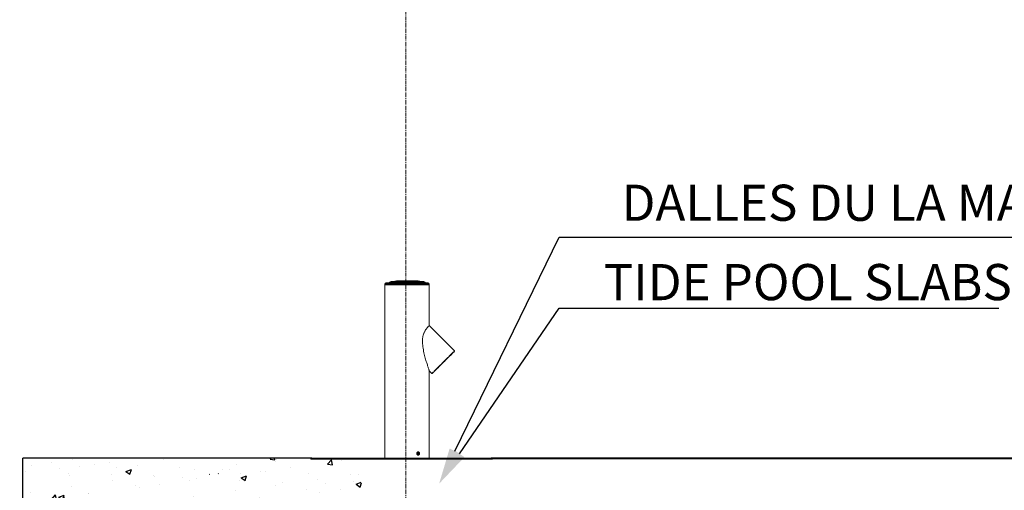
# Model space of a CAD drawing. Units: inches. Extents: x -19609 to 5023, y -2593 to 215.
# Drawn here: x -1686 to -1563, y -110 to -51 of the extents above; entities that cross this region are included whole.
import ezdxf
from ezdxf import colors
from ezdxf.entities.mleader import LeaderData, LeaderLine
from ezdxf.math import Vec2, Vec3

# ---------------------------------------------------------------- set-up
doc = ezdxf.new("R2010")
doc.units = ezdxf.units.IN
doc.header["$MEASUREMENT"] = 0
for name, pattern in [('CENTER', [2, 1.25, -0.25, 0.25, -0.25]), ('CENTERX2', [0.8, 0.5, -0.1, 0.1, -0.1]), ('HIDDEN2', [0.1875, 0.125, -0.0625]), ('SLD-Solid', [0])]:
    doc.linetypes.add(name, pattern=pattern)
doc.layers.add('EN VORTEX TEXT', color=94, linetype='Continuous', lineweight=9)
doc.layers.add('grid', color=1, linetype='CENTER', lineweight=5)
doc.layers.add('FR VORTEX TEXT', color=73, linetype='Continuous')
doc.styles.add('Vortex annotative', font='arial.ttf')

msp = doc.modelspace()

# ---------------------------------------------------------------- hatches: boundary and pattern name
at = {"linetype": 'Continuous'}
h = msp.add_hatch(dxfattribs=at)
h.set_pattern_fill('AR-CONC', color=256, style=0)
h.set_pattern_definition([(50, (-408.848, 1020.815), (7.172602, -0.627521), [0.75, -8.25]), (355, (-408.848, 1020.815), (-1.387513, 7.52192), [0.6, -6.6]), (100.45144, (-408.25, 1020.7625), (5.785088, 6.8944), [0.637402, -7.01142]), (46.1842, (-408.848, 1022.815), (10.672413, -1.655193), [1.125, -12.375]), (96.63564, (-407.958, 1022.677), (9.34662, 9.741186), [0.9561, -10.51714]), (351.1842, (-408.848, 1022.815), (9.34662, 9.741186), [0.9, -9.9]), (21, (-407.848, 1022.315), (5.96907, -4.026189), [0.75, -8.25]), (326, (-407.848, 1022.315), (2.433153, 7.2515), [0.6, -6.6]), (71.45144, (-407.3504, 1021.979), (8.402224, 3.225312), [0.637402, -7.01142]), (37.5, (-408.8478, 1020.8148), (0.1215986, 3.3289385), [0, -6.52, 0, -6.7, 0, -6.625]), (7.5, (-408.8478, 1020.8148), (2.6306954, 3.944117), [0, -3.82, 0, -6.37, 0, -2.525]), (327.5, (-411.0778, 1020.8148), (5.3382244, -0.2255487), [0, -2.5, 0, -7.8, 0, -10.35]), (317.5, (-412.078, 1020.815), (5.831862, 1.00105), [0, -3.25, 0, -5.18, 0, -7.35])])
h.paths.add_polyline_path([(-1685.96791, -105.91497), (-1679.46791, -105.91497), (-1643.96791, -105.91497), (-1642.5325, -112.41497), (-1685.96791, -112.41497)])
at = {"linetype": 'Continuous', "lineweight": 0}
h = msp.add_hatch(dxfattribs=at)
h.set_pattern_fill('GRAVEL', color=256, scale=12, style=0)
h.set_pattern_definition([(228.01279, (-469.8393, 1028.8197), (-96, -108), [1.61443, -159.82906]), (184.96974, (-470.91933, 1027.61966), (144, 12), [2.770416, -274.2711]), (132.510447, (-473.6793, 1027.37966), (120, -132), [1.953456, -193.39239]), (267.27369, (-478.35933, 1024.37966), (12, 240), [2.522856, -249.7627]), (292.833654, (-478.47933, 1021.85966), (-60, 144), [2.47386, -244.91248]), (357.27369, (-477.51933, 1019.57966), (-240, 12), [2.522856, -249.7627]), (37.69424, (-474.99933, 1019.45966), (-156, -120), [3.33635, -330.29818]), (72.255328, (-472.35933, 1021.49966), (84, 264), [3.149856, -311.83586]), (121.429566, (-471.39933, 1024.49966), (-96, 156), [2.5314, -250.60888]), (175.23636, (-472.7193, 1026.6597), (132, -12), [2.889984, -141.60915]), (222.397438, (-475.59933, 1026.89966), (-144, -132), [3.737376, -370.0005]), (138.814075, (-466.4793, 1024.2597), (-84, 72), [1.27561, -126.28614]), (171.469234, (-467.4393, 1025.09966), (156, -24), [2.426844, -240.25814]), (225, (-469.839, 1025.46), (-1e-15, -12), [1.69705, -15.27351]), (203.19859, (-470.6793, 1026.8997), (60, 24), [0.9139, -90.47538]), (291.80141, (-471.5193, 1026.5397), (-12, 36), [1.29244, -63.32954]), (30.96376, (-471.0393, 1025.3397), (36, 24), [2.09915, -67.872275]), (161.56505, (-469.2393, 1026.4197), (24, -12), [1.51789, -36.42944]), (16.38954, (-478.4793, 1026.53966), (120, 36), [2.1264, -210.51414]), (70.346176, (-476.4393, 1027.1397), (-48, -132), [1.78393, -176.60889]), (293.19859, (-469.2393, 1028.8197), (-24, 60), [1.82778, -89.5615]), (343.61046, (-468.5193, 1027.13966), (-120, 36), [2.1264, -210.51414]), (339.44395, (-478.4793, 1019.0997), (-60, 24), [2.05056, -100.477485]), (294.77514, (-476.5593, 1018.3797), (-60, 132), [1.718136, -170.09572]), (66.80141, (-469.1193, 1016.8197), (24, 60), [1.82778, -89.5615]), (17.354025, (-468.3993, 1018.49966), (-156, -48), [2.01157, -199.14508]), (69.44395, (-474.9993, 1016.8197), (-24, -60), [1.02528, -101.502765]), (101.30993, (-469.8393, 1016.8197), (-12, 48), [0.61188, -60.57635]), (165.96376, (-469.9593, 1017.4197), (36, -12), [2.47386, -47.00341]), (186.009006, (-472.3593, 1018.01966), (120, 12), [2.2926, -226.96708]), (303.69007, (-471.0393, 1024.2597), (-12, 24), [1.73066, -41.53595]), (353.157227, (-470.07933, 1022.81966), (204, -24), [3.02153, -299.13075]), (60.945396, (-467.0793, 1022.4597), (-48, -84), [1.23547, -122.31209]), (90, (-466.479, 1023.54), (-12, 12), [0.72, -11.28]), (120.25644, (-472.5993, 1018.3797), (48, -84), [1.66709, -165.04224]), (48.01279, (-473.4393, 1019.8197), (96, 108), [3.228864, -158.214625]), (0, (-471.279, 1022.22), (12, 12), [3.12, -8.88]), (325.304846, (-468.1593, 1022.21966), (120, -84), [1.89737, -187.83929]), (254.0546, (-466.5993, 1021.1397), (-12, -48), [1.74722, -85.614095]), (207.645975, (-467.07933, 1019.45966), (-228, -120), [2.84478, -281.63369]), (175.42608, (-469.59933, 1018.13966), (-156, 12), [3.00959, -297.94888])])
h.paths.add_polyline_path([(-1658.08251, -107.66005), (-1664.04631, -108.09839), (-1660.98491, -107.8214)])
h.paths.add_polyline_path([(-1648.98914, -128.78266), (-1648.9891, -123.73525), (-1649.10112, -123.6964), (-1649.26345, -123.64384), (-1649.42808, -123.59394), (-1649.59479, -123.54656), (-1649.76336, -123.50151), (-1649.93357, -123.45865), (-1650.10518, -123.4178), (-1650.27797, -123.3788), (-1650.45172, -123.34148), (-1650.6262, -123.30568), (-1650.80119, -123.27123), (-1650.97646, -123.23796), (-1651.15179, -123.20572), (-1651.32696, -123.17434), (-1651.50172, -123.14365), (-1651.67588, -123.11348), (-1651.84918, -123.08368), (-1652.02143, -123.05407), (-1652.19237, -123.02449), (-1652.3618, -122.99478), (-1652.52949, -122.96477), (-1652.69521, -122.93429), (-1652.85874, -122.90319), (-1653.01985, -122.87129), (-1653.17832, -122.83843), (-1653.33392, -122.80444), (-1653.48642, -122.76916), (-1653.63561, -122.73243), (-1653.78126, -122.69407), (-1653.92314, -122.65393), (-1654.06102, -122.61184), (-1654.19469, -122.56763), (-1654.32392, -122.52114), (-1654.44848, -122.4722), (-1654.56814, -122.42065), (-1654.68269, -122.36632), (-1654.7919, -122.30905), (-1654.89554, -122.24867), (-1654.99338, -122.18502), (-1655.08521, -122.11793), (-1655.1708, -122.04723), (-1655.24992, -121.97277), (-1655.32234, -121.89438), (-1655.38785, -121.81188), (-1655.44626, -121.72514), (-1655.49765, -121.6342), (-1655.54224, -121.53914), (-1655.58025, -121.44007), (-1655.61187, -121.3371), (-1655.63733, -121.23033), (-1655.65684, -121.11985), (-1655.6706, -121.00577), (-1655.67883, -120.88819), (-1655.68174, -120.76722), (-1655.67954, -120.64295), (-1655.67245, -120.5155), (-1655.66066, -120.38495), (-1655.64441, -120.25141), (-1655.62389, -120.11499), (-1655.59932, -119.97578), (-1655.57092, -119.83389), (-1655.53888, -119.68942), (-1655.50343, -119.54247), (-1655.46477, -119.39314), (-1655.42312, -119.24154), (-1655.37869, -119.08777), (-1655.33169, -118.93193), (-1655.28232, -118.77412), (-1655.23082, -118.61444), (-1655.17737, -118.453), (-1655.1222, -118.2899), (-1655.06552, -118.12523), (-1655.00754, -117.95911), (-1654.94847, -117.79163), (-1654.88852, -117.6229), (-1654.8279, -117.45301), (-1654.76683, -117.28207), (-1654.70551, -117.11019), (-1654.64416, -116.93746), (-1654.58299, -116.76398), (-1654.52221, -116.58986), (-1654.46204, -116.4152), (-1654.40268, -116.2401), (-1654.34434, -116.06467), (-1654.28724, -115.88899), (-1654.23159, -115.71319), (-1654.1776, -115.53736), (-1654.12548, -115.3616), (-1654.07544, -115.18601), (-1654.0277, -115.01069), (-1653.98247, -114.83576), (-1653.93995, -114.6613), (-1653.90036, -114.48742), (-1653.86391, -114.31423), (-1653.83082, -114.14182), (-1653.80128, -113.9703), (-1653.77553, -113.79977), (-1653.75376, -113.63033), (-1653.73618, -113.46208), (-1653.72302, -113.29513), (-1654.03679, -113.4785), (-1654.17776, -113.72002), (-1654.22512, -113.66842), (-1654.32848, -113.84902), (-1654.41891, -113.71572), (-1654.03956, -113.55046), (-1653.97797, -113.54363), (-1653.93691, -113.5368), (-1653.96429, -113.66662), (-1654.2038, -113.75545), (-1654.66915, -113.69396), (-1654.34068, -113.89211), (-1654.12853, -114.11761), (-1654.42278, -114.09711), (-1654.64178, -114.14494), (-1654.80179, -114.13741), (-1655.05304, -114.22467), (-1655.35891, -113.86472), (-1655.89417, -113.64658), (-1656.86641, -113.86472), (-1657.01934, -113.79928), (-1656.97564, -113.52659), (-1656.76808, -113.51569), (-1654.07378, -113.78962), (-1654.75097, -114.03287), (-1655.12302, -113.79208), (-1655.06287, -113.28298), (-1655.39174, -113.22107), (-1655.78447, -113.35866), (-1656.06007, -113.36554), (-1656.36323, -112.78765), (-1657.45109, -112.41005), (-1670.59575, -112.41005), (-1665.06251, -128.78266)])

# ---------------------------------------------------------------- linework, layer by layer
at = {"linetype": 'SLD-Solid', "lineweight": 18}
for p, q in [((-1640.37484, -84.28266), (-1640.37484, -105.14226)), ((-1640.37484, -84.28266), (-1634.81184, -84.28266)), ((-1640.37459, -84.15766), (-1640.37459, -84.26706)), ((-1637.59334, -84.15766), (-1640.37459, -84.15766)), ((-1640.37459, -84.26706), (-1640.35899, -84.28266)), ((-1640.37459, -84.26706), (-1634.81209, -84.26706)), ((-1640.24959, -84.03266), (-1637.59334, -84.03266)), ((-1639.81354, -84.01206), (-1639.81354, -84.03266)), ((-1635.31354, -84.01206), (-1639.81354, -84.01206)), ((-1639.70835, -83.89119), (-1635.41873, -83.89119)), ((-1635.9848, -83.83581), (-1639.14228, -83.83581)), ((-1639.1288, -83.83304), (-1639.12884, -83.83581)), ((-1638.91348, -83.7866), (-1639.1288, -83.83304)), ((-1639.1288, -83.83304), (-1635.99828, -83.83304)), ((-1636.21359, -83.7866), (-1638.91348, -83.7866)), ((-1638.83027, -83.77773), (-1638.90677, -83.78526)), ((-1636.2968, -83.77773), (-1638.83027, -83.77773)), ((-1637.94936, -83.77863), (-1637.94936, -83.77873)), ((-1637.59334, -84.03266), (-1634.93709, -84.03266)), ((-1634.81209, -84.15766), (-1637.59334, -84.15766)), ((-1636.82436, -83.77863), (-1636.82436, -83.77873)), ((-1635.99828, -83.83304), (-1636.21359, -83.7866)), ((-1635.99823, -83.83581), (-1635.99828, -83.83304)), ((-1635.41873, -83.89119), (-1635.42244, -83.89067)), ((-1635.31354, -84.03266), (-1635.31354, -84.01206)), ((-1634.82769, -84.28266), (-1634.81209, -84.26706)), ((-1634.81209, -84.26706), (-1634.81209, -84.15766)), ((-1634.81184, -89.35761), (-1634.81184, -84.28266)), ((-1631.65222, -92.51723), (-1634.81184, -89.35761)), ((-1631.65222, -92.56142), (-1631.65222, -92.51723)), ((-1634.81184, -105.91005), (-1634.81184, -95.01447)), ((-1634.81184, -95.01447), (-1634.48065, -95.34566)), ((-1634.48065, -95.34566), (-1634.43645, -95.34566)), ((-1640.37484, -105.5457), (-1640.37484, -105.91005)), ((-1640.37459, -105.49541), (-1640.37459, -105.19491)), ((-1636.29327, -105.31715), (-1636.22698, -105.2406)), ((-1636.29327, -105.31715), (-1636.269, -105.42172)), ((-1636.20271, -105.29816), (-1636.27683, -105.29816)), ((-1636.27586, -105.39216), (-1636.20271, -105.39216)), ((-1636.269, -105.42172), (-1636.17844, -105.44972)), ((-1636.22134, -105.15766), (-1636.26758, -105.15766)), ((-1636.26583, -105.53266), (-1636.22134, -105.53266)), ((-1636.2226, -105.39216), (-1636.25258, -105.42679)), ((-1636.23043, -105.26861), (-1636.24684, -105.26353)), ((-1636.23043, -105.26861), (-1636.13643, -105.26861)), ((-1636.23043, -105.26861), (-1636.22357, -105.29816)), ((-1636.13643, -105.26861), (-1636.22698, -105.2406)), ((-1636.11216, -105.37317), (-1636.17844, -105.44972)), ((-1636.17003, -105.37317), (-1636.11216, -105.37317)), ((-1636.13643, -105.26861), (-1636.11216, -105.37317))]:
    msp.add_line(p, q, dxfattribs=at)
at = {"linetype": 'HIDDEN2', "lineweight": 15}
for p, q in [((-1640.37459, -89.09516), (-1640.37459, -89.22016)), ((-1634.81209, -89.22016), (-1634.81209, -89.09516))]:
    msp.add_line(p, q, dxfattribs=at)
at = {"linetype": 'Continuous'}
for p, q in [((-1685.59158, -112.41005), (-1685.59158, -105.91005)), ((-1673.46658, -105.91005), (-1685.59158, -105.91005)), ((-1649.46658, -105.91005), (-1673.46658, -105.91005))]:
    msp.add_line(p, q, dxfattribs=at)
at = {"linetype": 'Continuous', "lineweight": 15}
for p, q in [((-1627.2148, -106.03505), (-1649.59158, -106.03505)), ((-1627.3065, -105.91005), (-1649.46658, -105.91005)), ((-1627.3131, -105.91027), (-1627.07352, -105.90987)), ((-1626.95663, -106.03469), (-1627.2148, -106.03505)), ((-1627.08764, -105.90766), (-1553.73482, -105.90766)), ((-1626.90082, -106.03476), (-1626.95663, -106.03481)), ((-1626.90082, -106.03266), (-1626.83832, -106.03266)), ((-1626.51346, -106.03266), (-1626.83832, -106.03266)), ((-1626.77582, -105.90766), (-1626.45096, -105.90766)), ((-1553.96658, -106.03266), (-1626.51346, -106.03266)), ((-1626.45096, -105.90766), (-1553.90407, -105.90766))]:
    msp.add_line(p, q, dxfattribs=at)
at = {"linetype": 'SLD-Solid', "lineweight": 18, "flags": 128}
for points in [[(-1633.06643, -93.93144), (-1632.9481, -93.81311), (-1632.83059, -93.6956), (-1632.71473, -93.57974), (-1632.60135, -93.46636), (-1632.49122, -93.35623), (-1632.38513, -93.25014), (-1632.28382, -93.14883), (-1632.188, -93.05301), (-1632.09834, -92.96335), (-1632.01547, -92.88048), (-1631.93997, -92.80498), (-1631.87237, -92.73738), (-1631.81315, -92.67816), (-1631.76272, -92.62773), (-1631.72144, -92.58645), (-1631.68959, -92.5546), (-1631.66739, -92.5324), (-1631.65501, -92.52002), (-1631.65222, -92.51723)], [(-1631.65222, -92.56142), (-1631.65497, -92.56417), (-1631.66716, -92.57636), (-1631.689, -92.59821), (-1631.72036, -92.62956), (-1631.761, -92.6702), (-1631.81064, -92.71984), (-1631.86893, -92.77814), (-1631.93548, -92.84468), (-1632.00979, -92.919), (-1632.09137, -93.00057), (-1632.17963, -93.08883), (-1632.27395, -93.18316), (-1632.37368, -93.28288), (-1632.47811, -93.38732), (-1632.58652, -93.49572), (-1632.69813, -93.60734), (-1632.81218, -93.72138), (-1632.92785, -93.83705), (-1633.04434, -93.95354)], [(-1634.48065, -95.34566), (-1634.47786, -95.34287), (-1634.46548, -95.33049), (-1634.44328, -95.30829), (-1634.41143, -95.27644), (-1634.37015, -95.23516), (-1634.31972, -95.18473), (-1634.26049, -95.1255), (-1634.1929, -95.05791), (-1634.1174, -94.98241), (-1634.03453, -94.89954), (-1633.94487, -94.80988), (-1633.84905, -94.71406), (-1633.74774, -94.61275), (-1633.64165, -94.50666), (-1633.53152, -94.39653), (-1633.41814, -94.28314), (-1633.30228, -94.16729), (-1633.18477, -94.04978), (-1633.06643, -93.93144)], [(-1633.04434, -93.95354), (-1633.16083, -94.07003), (-1633.2765, -94.1857), (-1633.39054, -94.29975), (-1633.50216, -94.41136), (-1633.61056, -94.51977), (-1633.71499, -94.6242), (-1633.81472, -94.72393), (-1633.90905, -94.81825), (-1633.99731, -94.90651), (-1634.07888, -94.98809), (-1634.1532, -95.0624), (-1634.21974, -95.12894), (-1634.27804, -95.18724), (-1634.32768, -95.23688), (-1634.36832, -95.27752), (-1634.39967, -95.30888), (-1634.42152, -95.33072), (-1634.43371, -95.34291), (-1634.43645, -95.34566)], [(-1636.3415, -105.47128), (-1636.32523, -105.48926), (-1636.28771, -105.51628), (-1636.24526, -105.53062), (-1636.20105, -105.53119), (-1636.15833, -105.51797), (-1636.12029, -105.49194), (-1636.08974, -105.45501), (-1636.06896, -105.40995), (-1636.05947, -105.36007), (-1636.06199, -105.30909), (-1636.07633, -105.26079), (-1636.10142, -105.21874), (-1636.13541, -105.18607), (-1636.17576, -105.1652), (-1636.2195, -105.15767), (-1636.26338, -105.16406), (-1636.26338, -105.16406)], [(-1636.2364, -105.20004), (-1636.27359, -105.21916), (-1636.30384, -105.25062), (-1636.32419, -105.29133), (-1636.33266, -105.33731), (-1636.3284, -105.38406), (-1636.31183, -105.427), (-1636.28459, -105.46194), (-1636.24933, -105.48544), (-1636.20951, -105.49521), (-1636.16902, -105.49029), (-1636.13184, -105.47117), (-1636.10158, -105.43971), (-1636.08123, -105.399), (-1636.07277, -105.35301), (-1636.07703, -105.30626), (-1636.09359, -105.26332), (-1636.12083, -105.22839), (-1636.15609, -105.20489), (-1636.19591, -105.19512), (-1636.2364, -105.20004)], [(-1636.21325, -105.29977), (-1636.22749, -105.30788), (-1636.23796, -105.32167), (-1636.24307, -105.33903), (-1636.24203, -105.35733), (-1636.235, -105.37378), (-1636.22306, -105.38587), (-1636.20802, -105.39176), (-1636.19217, -105.39056), (-1636.17793, -105.38245), (-1636.16746, -105.36866), (-1636.16236, -105.35129), (-1636.1634, -105.33299), (-1636.17042, -105.31655), (-1636.18236, -105.30446), (-1636.1974, -105.29856), (-1636.21325, -105.29977)]]:
    msp.add_lwpolyline(points, dxfattribs=at)
at = {"linetype": 'Continuous', "lineweight": 15, "flags": 128}
msp.add_lwpolyline([(-1626.77582, -105.90766), (-1626.78802, -105.91006), (-1626.79974, -105.91718), (-1626.81055, -105.92873), (-1626.82002, -105.94427), (-1626.82779, -105.96322), (-1626.83357, -105.98483), (-1626.83712, -106.00827), (-1626.83832, -106.03266)], dxfattribs=at)
at = {"linetype": 'SLD-Solid', "lineweight": 18}
for centre, radius, start, end in [((-1640.24959, -84.15766), 0.125, 90, 180), ((-1639.69149, -84.01206), 0.12205, 97.9390998, 180), ((-1638.75129, -90.75391), 6.92913, 93.2347064, 97.9390998), ((-1636.37578, -90.75391), 6.92913, 86.4729368, 86.7652936), ((-1635.43558, -84.01206), 0.12205, 0, 82.0609002), ((-1634.93709, -84.15766), 0.125, 0, 90), ((-1636.21047, -105.32283), 0.16735, 108.4283409, 152.6852125)]:
    msp.add_arc(centre, radius, start, end, dxfattribs=at)
at = {"linetype": 'Continuous', "lineweight": 15}
for centre in [(-1649.46658, -106.03505), (-1626.77582, -106.03266)]:
    msp.add_arc(centre, 0.125, 90, 180, dxfattribs=at)
at = {"linetype": 'SLD-Solid', "lineweight": 18}
for points, knots in [([(-1638.3136, -83.83833), (-1638.32336, -83.83813), (-1638.35281, -83.83751), (-1638.4158, -83.83775), (-1638.50191, -83.83994), (-1638.59121, -83.84449), (-1638.67054, -83.85127), (-1638.73112, -83.85985), (-1638.76593, -83.86935), (-1638.77076, -83.87849), (-1638.74489, -83.8859), (-1638.69149, -83.89041), (-1638.617, -83.89134), (-1638.52999, -83.88859), (-1638.43994, -83.88261), (-1638.35654, -83.8743), (-1638.28906, -83.86486), (-1638.24543, -83.85563), (-1638.2309, -83.84775), (-1638.2474, -83.84199), (-1638.28158, -83.83932), (-1638.30781, -83.83851), (-1638.3136, -83.83833)], [0, 0, 0, 0, 0.023786236, 0.071777072, 0.125054769, 0.178401498, 0.23193384, 0.285732757, 0.339798072, 0.393994152, 0.448073135, 0.501804976, 0.555134517, 0.608232432, 0.661400684, 0.714895793, 0.768792902, 0.822952347, 0.877120306, 0.931082022, 0.984761539, 1, 1, 1, 1]), ([(-1638.7467, -83.8824), (-1638.7369, -83.87927), (-1638.71729, -83.87299), (-1638.65573, -83.86449), (-1638.57859, -83.85787), (-1638.49223, -83.85353), (-1638.40745, -83.85149), (-1638.35167, -83.85153), (-1638.32641, -83.85216), (-1638.32163, -83.85228)], [0, 0, 0, 0, 0.1612856918, 0.3227766917, 0.4837581273, 0.6439549226, 0.8035396358, 0.9628266109, 1, 1, 1, 1]), ([(-1638.32163, -83.85228), (-1638.31271, -83.85257), (-1638.28579, -83.85347), (-1638.27038, -83.85545), (-1638.26008, -83.85677)], [0, 0, 0, 0, 0.331251768, 1, 1, 1, 1]), ([(-1636.21378, -83.78714), (-1636.21578, -83.78652), (-1636.24243, -83.77822), (-1636.27068, -83.77796), (-1636.2968, -83.77773)], [0, 0, 0, 0, 0.075266559, 1, 1, 1, 1]), ([(-1635.9495, -83.83793), (-1635.9504, -83.83787), (-1635.95357, -83.83765), (-1635.92762, -83.8395), (-1635.87514, -83.84356), (-1635.79974, -83.85002), (-1635.712, -83.85834), (-1635.62107, -83.86777), (-1635.53725, -83.87709), (-1635.47117, -83.8848), (-1635.42846, -83.88995), (-1635.42436, -83.89046), (-1635.42242, -83.89069)], [0, 0, 0, 0, 0.042537179, 0.149124606, 0.255808433, 0.362828726, 0.470361777, 0.57844457, 0.68685412, 0.795116651, 0.902748649, 1, 1, 1, 1]), ([(-1635.50099, -83.88133), (-1635.51033, -83.88024), (-1635.52077, -83.87901), (-1635.53395, -83.87754), (-1635.53535, -83.87738)], [0, 0, 0, 0, 0.893730036, 1, 1, 1, 1]), ([(-1635.47802, -83.88403), (-1635.47971, -83.88383), (-1635.48343, -83.88338), (-1635.49202, -83.88238), (-1635.498, -83.88168), (-1635.50099, -83.88133)], [0, 0, 0, 0, 0.293925042, 0.646551237, 1, 1, 1, 1]), ([(-1634.81269, -89.35844), (-1634.81299, -89.35872), (-1634.81367, -89.35937), (-1634.82696, -89.37228), (-1634.84989, -89.39479), (-1634.88245, -89.42745), (-1634.92431, -89.47057), (-1634.97439, -89.52418), (-1635.03111, -89.58776), (-1635.09356, -89.6619), (-1635.16126, -89.74804), (-1635.23062, -89.84429), (-1635.29889, -89.949), (-1635.36495, -90.0624), (-1635.42847, -90.18759), (-1635.50096, -90.35552), (-1635.57322, -90.5747), (-1635.62391, -90.81892), (-1635.65015, -91.04274), (-1635.6609, -91.24101), (-1635.66054, -91.44156), (-1635.64753, -91.7015), (-1635.61338, -92.01722), (-1635.55205, -92.38723), (-1635.47595, -92.75327), (-1635.39257, -93.09815), (-1635.30736, -93.41956), (-1635.22245, -93.71923), (-1635.13558, -94.01077), (-1635.05714, -94.26364), (-1634.98932, -94.4766), (-1634.93289, -94.65044), (-1634.89048, -94.77916), (-1634.86129, -94.86697), (-1634.8405, -94.9292), (-1634.82338, -94.98021), (-1634.81285, -95.01146), (-1634.81284, -95.01148), (-1634.81284, -95.01149)], [0, 0, 0, 0, 0.017029099, 0.038451601, 0.05934864, 0.080245665, 0.101751805, 0.123257659, 0.144103699, 0.164948846, 0.186454579, 0.207958326, 0.227836565, 0.247712699, 0.268338432, 0.288962878, 0.323915449, 0.359861023, 0.384605921, 0.409359864, 0.434767995, 0.460181742, 0.507584861, 0.555013318, 0.603552042, 0.6520946, 0.694203881, 0.736307884, 0.779223418, 0.822115587, 0.852814678, 0.88378584, 0.914529277, 0.930317301, 0.946098717, 0.966075681, 0.986564327, 1, 1, 1, 1]), ([(-1640.37482, -105.14226), (-1640.37483, -105.14219), (-1640.3751, -105.13838), (-1640.3741, -105.15194), (-1640.37199, -105.18374), (-1640.36934, -105.23639), (-1640.36766, -105.29308), (-1640.36748, -105.33052), (-1640.36741, -105.34516)], [0, 0, 0, 0, 0.004253756, 0.218404191, 0.43254922, 0.647189046, 0.862055155, 1, 1, 1, 1]), ([(-1640.36741, -105.34516), (-1640.36758, -105.36796), (-1640.36791, -105.41354), (-1640.37027, -105.47446), (-1640.37283, -105.51999), (-1640.37466, -105.54587), (-1640.37465, -105.54575), (-1640.37465, -105.5457)], [0, 0, 0, 0, 0.214448126, 0.428882057, 0.64367617, 0.858705725, 1, 1, 1, 1]), ([(-1636.03039, -105.34516), (-1636.03224, -105.36797), (-1636.03596, -105.41358), (-1636.06502, -105.47431), (-1636.10828, -105.52056), (-1636.16307, -105.54707), (-1636.22298, -105.55081), (-1636.2814, -105.53143), (-1636.33156, -105.49114), (-1636.36749, -105.43437), (-1636.38463, -105.3675), (-1636.38083, -105.29819), (-1636.35664, -105.23422), (-1636.31506, -105.18268), (-1636.26113, -105.14938), (-1636.20131, -105.13816), (-1636.14258, -105.15024), (-1636.09126, -105.1842), (-1636.05304, -105.23627), (-1636.03317, -105.2931), (-1636.03117, -105.33053), (-1636.03039, -105.34516)], [0, 0, 0, 0, 0.053591087, 0.107178651, 0.160856127, 0.21459257, 0.268231482, 0.321769028, 0.375358898, 0.429073224, 0.48279108, 0.536384184, 0.589920446, 0.643555035, 0.697290529, 0.750972015, 0.804529327, 0.858085197, 0.911764908, 0.965501122, 1, 1, 1, 1]), ([(-1636.23965, -105.14796), (-1636.22968, -105.14879), (-1636.214, -105.1501), (-1636.20118, -105.15983), (-1636.19651, -105.16338)], [0, 0, 0, 0, 0.635025688, 1, 1, 1, 1]), ([(-1636.197, -105.52682), (-1636.20781, -105.53452), (-1636.21932, -105.54272), (-1636.23257, -105.54339), (-1636.23338, -105.54343)], [0, 0, 0, 0, 0.9387565721, 1, 1, 1, 1])]:
    msp.add_open_spline(points, degree=3, knots=knots, dxfattribs=at)
at = {"linetype": 'Continuous', "lineweight": 15}
for points, knots in [([(-1627.31308, -105.91029), (-1627.30036, -105.9111), (-1627.27445, -105.91276), (-1627.24606, -105.93507), (-1627.2289, -105.96007), (-1627.21951, -105.98276), (-1627.21406, -106.00813), (-1627.21455, -106.02603), (-1627.2148, -106.03505)], [0, 0, 0, 0, 0.236463558, 0.4814960814, 0.6078655669, 0.7364079898, 0.8671243367, 1, 1, 1, 1]), ([(-1626.95663, -106.03481), (-1626.95707, -106.02634), (-1626.95794, -106.00941), (-1626.96499, -105.98504), (-1626.97591, -105.96272), (-1626.9907, -105.94337), (-1627.00862, -105.92775), (-1627.02896, -105.91662), (-1627.05089, -105.90999), (-1627.06593, -105.90991), (-1627.07345, -105.90987)], [0, 0, 0, 0, 0.124999631, 0.249993614, 0.374992952, 0.499999943, 0.624996257, 0.750001142, 0.875001455, 1, 1, 1, 1]), ([(-1627.07344, -105.90999), (-1627.07344, -105.90999), (-1626.97328, -105.90999), (-1626.89015, -105.91127), (-1626.79732, -105.90894), (-1626.77941, -105.90849)], [0, 0, 0, 0, 0.000003152, 0.807121479, 1, 1, 1, 1]), ([(-1626.51346, -106.03266), (-1626.51252, -106.01628), (-1626.51065, -105.98352), (-1626.49619, -105.94221), (-1626.47553, -105.9133), (-1626.45915, -105.90954), (-1626.45096, -105.90766)], [0, 0, 0, 0, 0.249995247, 0.49999358, 0.749997361, 1, 1, 1, 1])]:
    msp.add_open_spline(points, degree=3, knots=knots, dxfattribs=at)
at = {"layer": 'grid', "linetype": 'CENTERX2'}
msp.add_line((-1637.73482, -258.43936), (-1637.73482, 208.08175), dxfattribs=at)

# ---------------------------------------------------------------- leaders
at = {"layer": 'EN VORTEX TEXT', "linetype": 'ByBlock', "lineweight": 0}
ml = msp.add_multileader_mtext('Standard', dxfattribs=at)
ml.set_content('\\A1;TIDE POOL SLABS', color=256, style='Vortex annotative')
ml.set_leader_properties()
ml.build(insert=Vec2(0, 0))
ml.multileader.update_dxf_attribs({"text_left_attachment_type": 5, "text_right_attachment_type": 5, "dogleg_length": 0, "arrow_head_size": 4.51438, "scale": 52})
ctx = ml.context
ctx.base_point, ctx.scale, ctx.char_height, ctx.arrow_head_size, ctx.landing_gap_size, ctx.plane_origin = Vec3(-1618.60311, -87.17266), 52, 4.5143791, 4.51438, 3.43953, Vec3(-724.31953, 108.06058)
ctx.left_attachment, ctx.right_attachment, ctx.text_align_type = 5, 5, 1
notes = []
notes.append((ctx, [(0, (1, 1, 0), (-1618.60311, -87.17266), (1, 0), 0, [(1, [(-1633.57511, -109.10845)], 0, [])])]))
ctx.mtext.insert, ctx.mtext.defined_height, ctx.mtext.alignment, ctx.mtext.flow_direction = Vec3(-1587.53841, -81.67534), 13.10135, 2, 5
at = {"layer": 'FR VORTEX TEXT', "linetype": 'ByBlock', "lineweight": 0}
ml = msp.add_multileader_mtext('Standard', dxfattribs=at)
ml.set_content('\\A1;DALLES DU LA MARÉE BASSE', color=256, style='Vortex annotative')
ml.set_leader_properties()
ml.build(insert=Vec2(0, 0))
ml.multileader.update_dxf_attribs({"text_left_attachment_type": 5, "text_right_attachment_type": 5, "dogleg_length": 0, "arrow_head_size": 4.51438, "scale": 52})
ctx = ml.context
ctx.base_point, ctx.scale, ctx.char_height, ctx.arrow_head_size, ctx.landing_gap_size, ctx.plane_origin = Vec3(-1618.60311, -78.31672), 52, 4.5143791, 4.51438, 3.43953, Vec3(-724.31953, 108.06058)
ctx.left_attachment, ctx.right_attachment, ctx.text_align_type = 5, 5, 1
notes.append((ctx, [(0, (1, 1, 0), (-1618.60311, -78.31672), (1, 0), 0, [(1, [(-1633.57511, -109.10845)], 0, [])])]))
ctx.mtext.insert, ctx.mtext.defined_height, ctx.mtext.alignment, ctx.mtext.flow_direction = Vec3(-1569.83657, -71.76009), 13.10135, 2, 5
for ctx, leaders in notes:
    for number, flags, end, landing, length, lines in leaders:
        leader = LeaderData()
        leader.index, (leader.has_last_leader_line, leader.has_dogleg_vector, leader.attachment_direction) = number, flags
        leader.last_leader_point, leader.dogleg_vector, leader.dogleg_length = Vec3(end), Vec3(landing), length
        for number, points, colour, breaks in lines:
            line = LeaderLine()
            line.index, line.vertices, line.color, line.breaks = number, Vec3.list(points), colors.encode_raw_color(colour), breaks
            leader.lines.append(line)
        ctx.leaders.append(leader)

doc.saveas('drawing.dxf')
